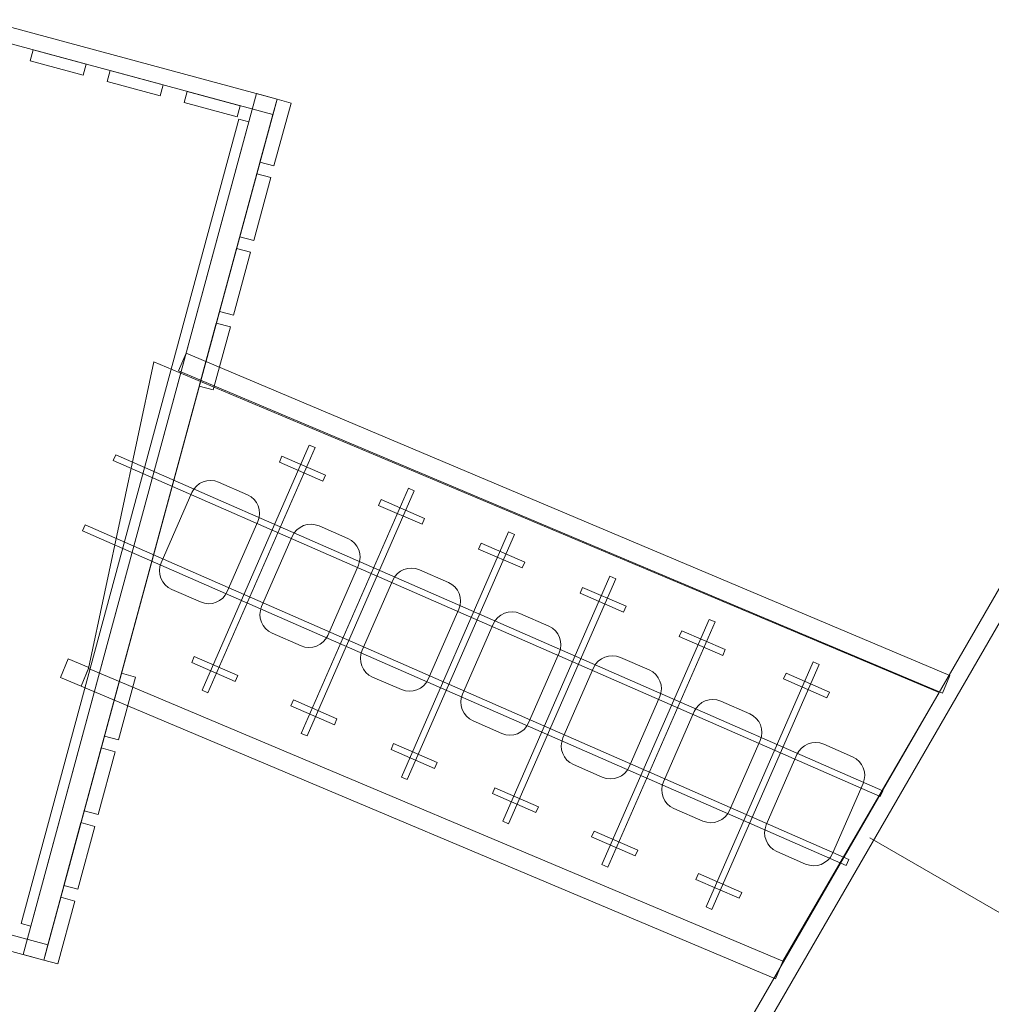
# Model space of a CAD drawing. Units: centimetres. Extents: x -41.5 to -12.6, y -1.6 to 15.
# Drawn here: x -26.1 to -23.8, y 7.5 to 9.8 of the extents above; entities that cross this region are included whole.
import ezdxf

# ---------------------------------------------------------------- set-up
doc = ezdxf.new("R2010")
doc.units = ezdxf.units.CM
doc.header["$MEASUREMENT"] = 0
doc.layers.add('layer 1', color=7, linetype='Continuous')

msp = doc.modelspace()

# ---------------------------------------------------------------- linework, layer by layer
at = {"layer": 'layer 1', "color": 242, "lineweight": 25}
msp.add_open_spline([(-33.08135, 7.04272), (-33.32064, 6.88124), (-33.60837, 6.78673), (-33.91711, 6.78673), (-33.91711, 6.78673), (-33.91711, 6.78673), (-34.68659, 6.78673), (-34.68659, 6.78673), (-34.68659, 6.78673), (-35.04293, 6.78673), (-35.37124, 6.91267), (-35.6294, 7.12215), (-35.6294, 7.12215), (-35.6294, 7.12215), (-38.11081, 7.12215), (-38.11081, 7.12215), (-38.11081, 7.12215), (-38.49593, 7.12215), (-38.84836, 7.26922), (-39.11484, 7.50992), (-39.11484, 7.50992), (-39.11484, 7.50992), (-40.15065, 7.87124), (-40.15065, 7.87124), (-40.15065, 7.87124), (-40.88747, 7.98458), (-41.45641, 8.62551), (-41.45641, 9.3929), (-41.45641, 9.3929), (-41.45641, 9.3929), (-41.45641, 10.10371), (-41.45641, 10.10371), (-41.45641, 10.10371), (-41.45641, 10.85345), (-40.89784, 11.47895), (-40.17637, 11.58469), (-40.17637, 11.58469), (-40.17637, 11.58469), (-40.17631, 11.5848), (-40.17631, 11.5848), (-40.17631, 11.5848), (-40.17631, 11.5848), (-39.18728, 11.92051), (-39.18728, 11.92051), (-39.18728, 11.92051), (-39.18728, 11.92051), (-38.81602, 12.16805), (-38.81602, 12.16805), (-38.81602, 12.16805), (-38.67641, 12.82982), (-38.08612, 13.33051), (-37.38451, 13.33051), (-37.38451, 13.33051), (-37.38451, 13.33051), (-36.34097, 13.33051), (-36.34097, 13.33051), (-36.34097, 13.33051), (-35.84884, 13.33051), (-35.41304, 13.07726), (-35.15724, 12.69466), (-35.15724, 12.69466), (-35.14952, 12.69478), (-35.1418, 12.69496), (-35.13405, 12.69496), (-35.13405, 12.69496), (-35.13405, 12.69496), (-34.46532, 12.69496), (-34.46532, 12.69496), (-34.46532, 12.69496), (-34.46532, 12.69496), (-33.92284, 12.69496), (-33.92284, 12.69496), (-33.92284, 12.69496), (-33.92284, 12.69496), (-32.37082, 12.69496), (-32.37082, 12.69496), (-32.37082, 12.69496), (-32.31934, 12.75954), (-32.26206, 12.81932), (-32.19977, 12.87346), (-32.19977, 12.87346), (-32.19977, 12.87346), (-32.19977, 13.94408), (-32.19977, 13.94408), (-32.19977, 13.94408), (-32.19977, 14.51453), (-31.73313, 14.98126), (-31.16279, 14.98126), (-31.16279, 14.98126), (-31.16279, 14.98126), (-30.7127, 14.98126), (-30.7127, 14.98126), (-30.7127, 14.98126), (-30.14237, 14.98126), (-29.67572, 14.51453), (-29.67572, 13.94408), (-29.67572, 13.94408), (-29.67572, 13.94408), (-29.67572, 12.88191), (-29.67572, 12.88191), (-29.67572, 12.88191), (-29.49862, 12.72777), (-29.36313, 12.52689), (-29.28898, 12.29898), (-29.28898, 12.29898), (-29.28898, 12.29898), (-29.24717, 12.17026), (-29.24717, 12.17026), (-29.24717, 12.17026), (-29.24717, 12.17026), (-28.56117, 11.97616), (-28.56117, 11.97616), (-28.56117, 11.97616), (-28.56117, 11.97616), (-28.53961, 12.03168), (-28.53961, 12.03168), (-28.53961, 12.03168), (-28.53961, 12.03168), (-28.52577, 12.07828), (-28.52577, 12.07828), (-28.52577, 12.07828), (-28.28802, 12.8787), (-27.44273, 13.32446), (-26.63834, 13.10091), (-26.63834, 13.10091), (-26.63834, 13.10091), (-25.29069, 12.72636), (-25.29069, 12.72636), (-25.29069, 12.72636), (-24.48631, 12.50281), (-24.07631, 11.64399), (-24.33966, 10.8517), (-24.33966, 10.8517), (-24.33966, 10.8517), (-24.40804, 10.64597), (-24.40804, 10.64597), (-24.40804, 10.64597), (-24.23785, 10.48747), (-24.10928, 10.25722), (-24.04801, 9.98888), (-24.04801, 9.98888), (-24.04801, 9.98888), (-23.89352, 10.14356), (-23.89352, 10.14356), (-23.89352, 10.14356), (-23.68604, 10.3513), (-23.43299, 10.5076), (-23.1642, 10.55533), (-23.1642, 10.55533), (-23.1642, 10.55533), (-22.59503, 11.51833), (-22.59503, 11.51833), (-22.59503, 11.51833), (-22.31787, 11.98725), (-21.70762, 12.14407), (-21.23886, 11.86682), (-21.23886, 11.86682), (-21.23886, 11.86682), (-20.78046, 11.59569), (-20.78046, 11.59569), (-20.78046, 11.59569), (-20.3117, 11.31845), (-20.15493, 10.70797), (-20.43208, 10.23905), (-20.43208, 10.23905), (-20.43208, 10.23905), (-20.95245, 9.35861), (-20.95245, 9.35861), (-20.95245, 9.35861), (-20.95245, 9.35861), (-20.90945, 9.39625), (-20.90945, 9.39625), (-20.90945, 9.39625), (-20.90945, 9.39625), (-17.08165, 7.18126), (-17.08165, 7.18126), (-17.08165, 7.18126), (-16.80504, 7.0767), (-16.60678, 6.93071), (-16.25647, 6.61401), (-16.25647, 6.61401), (-16.0642, 6.6877), (-15.85851, 6.71708), (-15.6555, 6.70214), (-15.6555, 6.70214), (-15.6555, 6.70214), (-14.91573, 7.44283), (-14.91573, 7.44283), (-14.91573, 7.44283), (-14.52639, 7.83265), (-13.86654, 7.87129), (-13.47684, 7.4818), (-13.47684, 7.4818), (-13.47684, 7.4818), (-13.10215, 7.10732), (-13.10215, 7.10732), (-13.10215, 7.10732), (-12.71244, 6.71783), (-12.7452, 6.04842), (-13.13451, 5.65861), (-13.13451, 5.65861), (-13.13451, 5.65861), (-13.86503, 4.92717), (-13.86503, 4.92717), (-13.86503, 4.92717), (-13.84991, 4.72413), (-13.89633, 4.51037), (-13.96982, 4.31798), (-13.96982, 4.31798), (-13.51149, 3.83074), (-13.12306, 3.20467), (-13.20316, 2.45114), (-13.20316, 2.45114), (-13.20316, 2.45114), (-13.17919, 2.42718), (-13.17919, 2.42718), (-13.17919, 2.42718), (-12.57773, 1.82601), (-12.57454, 0.87641), (-13.17538, 0.27482), (-13.17538, 0.27482), (-13.17538, 0.27482), (-14.41295, -0.96429), (-14.41295, -0.96429), (-14.41295, -0.96429), (-15.01116, -1.56324), (-15.99059, -1.5636), (-16.58944, -0.96505), (-16.58944, -0.96505), (-16.58944, -0.96505), (-16.62972, -0.9248), (-16.62972, -0.9248), (-16.62972, -0.9248), (-17.21286, -0.98301), (-17.817, -0.79011), (-18.26148, -0.34588), (-18.26148, -0.34588), (-18.26148, -0.34588), (-20.60104, 1.99245), (-20.60104, 1.99245), (-20.60104, 1.99245), (-21.07768, 1.78941), (-21.70262, 1.7579), (-22.14122, 2.01665), (-22.14122, 2.01665), (-22.14122, 2.01665), (-23.3044, 2.70283), (-23.3044, 2.70283), (-23.3044, 2.70283), (-23.84338, 3.0208), (-24.05007, 3.48648), (-24.05188, 4.14226), (-24.05188, 4.14226), (-24.05188, 4.14226), (-26.54261, 5.60772), (-26.54261, 5.60772), (-26.54261, 5.60772), (-26.59688, 5.57647), (-26.65354, 5.54943), (-26.71205, 5.52688), (-26.71205, 5.52688), (-26.71205, 5.52688), (-27.01272, 4.44531), (-27.01272, 4.44531), (-27.01272, 4.44531), (-27.16029, 3.91443), (-27.72712, 3.62403), (-28.25816, 3.77051), (-28.25816, 3.77051), (-28.25816, 3.77051), (-28.75247, 3.90686), (-28.75247, 3.90686), (-28.75247, 3.90686), (-29.28352, 4.05333), (-29.56219, 4.61838), (-29.42722, 5.15262), (-29.42722, 5.15262), (-29.42722, 5.15262), (-29.17009, 6.17043), (-29.17009, 6.17043), (-29.17009, 6.17043), (-29.32739, 6.39783), (-29.40608, 6.67754), (-29.38055, 6.96237), (-29.38055, 6.96237), (-29.38055, 6.96237), (-29.72183, 7.06385), (-29.72183, 7.06385), (-29.72183, 7.06385), (-30.84669, 7.03258), (-31.95073, 7.04272), (-33.08135, 7.04272)], degree=3, knots=[0, 0, 0, 0, 0.0135135, 0.0135135, 0.0135135, 0.0135135, 0.027027, 0.027027, 0.027027, 0.027027, 0.0405405, 0.0405405, 0.0405405, 0.0405405, 0.0540541, 0.0540541, 0.0540541, 0.0540541, 0.0675676, 0.0675676, 0.0675676, 0.0675676, 0.0810811, 0.0810811, 0.0810811, 0.0810811, 0.0945946, 0.0945946, 0.0945946, 0.0945946, 0.1081081, 0.1081081, 0.1081081, 0.1081081, 0.1216216, 0.1216216, 0.1216216, 0.1216216, 0.1351351, 0.1351351, 0.1351351, 0.1351351, 0.1486486, 0.1486486, 0.1486486, 0.1486486, 0.1621622, 0.1621622, 0.1621622, 0.1621622, 0.1756757, 0.1756757, 0.1756757, 0.1756757, 0.1891892, 0.1891892, 0.1891892, 0.1891892, 0.2027027, 0.2027027, 0.2027027, 0.2027027, 0.2162162, 0.2162162, 0.2162162, 0.2162162, 0.2297297, 0.2297297, 0.2297297, 0.2297297, 0.2432432, 0.2432432, 0.2432432, 0.2432432, 0.2567568, 0.2567568, 0.2567568, 0.2567568, 0.2702703, 0.2702703, 0.2702703, 0.2702703, 0.2837838, 0.2837838, 0.2837838, 0.2837838, 0.2972973, 0.2972973, 0.2972973, 0.2972973, 0.3108108, 0.3108108, 0.3108108, 0.3108108, 0.3243243, 0.3243243, 0.3243243, 0.3243243, 0.3378378, 0.3378378, 0.3378378, 0.3378378, 0.3513514, 0.3513514, 0.3513514, 0.3513514, 0.3648649, 0.3648649, 0.3648649, 0.3648649, 0.3783784, 0.3783784, 0.3783784, 0.3783784, 0.3918919, 0.3918919, 0.3918919, 0.3918919, 0.4054054, 0.4054054, 0.4054054, 0.4054054, 0.4189189, 0.4189189, 0.4189189, 0.4189189, 0.4324324, 0.4324324, 0.4324324, 0.4324324, 0.4459459, 0.4459459, 0.4459459, 0.4459459, 0.4594595, 0.4594595, 0.4594595, 0.4594595, 0.472973, 0.472973, 0.472973, 0.472973, 0.4864865, 0.4864865, 0.4864865, 0.4864865, 0.5, 0.5, 0.5, 0.5, 0.5135135, 0.5135135, 0.5135135, 0.5135135, 0.527027, 0.527027, 0.527027, 0.527027, 0.5405405, 0.5405405, 0.5405405, 0.5405405, 0.5540541, 0.5540541, 0.5540541, 0.5540541, 0.5675676, 0.5675676, 0.5675676, 0.5675676, 0.5810811, 0.5810811, 0.5810811, 0.5810811, 0.5945946, 0.5945946, 0.5945946, 0.5945946, 0.6081081, 0.6081081, 0.6081081, 0.6081081, 0.6216216, 0.6216216, 0.6216216, 0.6216216, 0.6351351, 0.6351351, 0.6351351, 0.6351351, 0.6486486, 0.6486486, 0.6486486, 0.6486486, 0.6621622, 0.6621622, 0.6621622, 0.6621622, 0.6756757, 0.6756757, 0.6756757, 0.6756757, 0.6891892, 0.6891892, 0.6891892, 0.6891892, 0.7027027, 0.7027027, 0.7027027, 0.7027027, 0.7162162, 0.7162162, 0.7162162, 0.7162162, 0.7297297, 0.7297297, 0.7297297, 0.7297297, 0.7432432, 0.7432432, 0.7432432, 0.7432432, 0.7567568, 0.7567568, 0.7567568, 0.7567568, 0.7702703, 0.7702703, 0.7702703, 0.7702703, 0.7837838, 0.7837838, 0.7837838, 0.7837838, 0.7972973, 0.7972973, 0.7972973, 0.7972973, 0.8108108, 0.8108108, 0.8108108, 0.8108108, 0.8243243, 0.8243243, 0.8243243, 0.8243243, 0.8378378, 0.8378378, 0.8378378, 0.8378378, 0.8513514, 0.8513514, 0.8513514, 0.8513514, 0.8648649, 0.8648649, 0.8648649, 0.8648649, 0.8783784, 0.8783784, 0.8783784, 0.8783784, 0.8918919, 0.8918919, 0.8918919, 0.8918919, 0.9054054, 0.9054054, 0.9054054, 0.9054054, 0.9189189, 0.9189189, 0.9189189, 0.9189189, 0.9324324, 0.9324324, 0.9324324, 0.9324324, 0.9459459, 0.9459459, 0.9459459, 0.9459459, 0.9594595, 0.9594595, 0.9594595, 0.9594595, 0.972973, 0.972973, 0.972973, 0.972973, 1, 1, 1, 1], dxfattribs=at)
at = {"layer": 'layer 1', "color": 7, "lineweight": 9}
for points, knots in [([(-28.49033, 10.44188), (-28.49033, 10.44188), (-25.50597, 9.6349), (-25.50597, 9.6349), (-25.50597, 9.6349), (-25.50597, 9.6349), (-26.05153, 7.62123), (-26.05153, 7.62123), (-26.05153, 7.62123), (-26.05153, 7.62123), (-29.03589, 8.42821), (-29.03589, 8.42821), (-29.03589, 8.42821), (-29.03589, 8.42821), (-28.49033, 10.44188), (-28.49033, 10.44188)], [0, 0, 0, 0, 0.2, 0.2, 0.2, 0.2, 0.4, 0.4, 0.4, 0.4, 0.6, 0.6, 0.6, 0.6, 1, 1, 1, 1]), ([(-28.49033, 10.44189), (-28.49033, 10.44189), (-25.50597, 9.6349), (-25.50597, 9.6349), (-25.50597, 9.6349), (-25.50597, 9.6349), (-25.51567, 9.59912), (-25.51567, 9.59912), (-25.51567, 9.59912), (-25.51567, 9.59912), (-28.50002, 10.4061), (-28.50002, 10.4061), (-28.50002, 10.4061), (-28.50002, 10.4061), (-28.49033, 10.44189), (-28.49033, 10.44189)], [0, 0, 0, 0, 0.2, 0.2, 0.2, 0.2, 0.4, 0.4, 0.4, 0.4, 0.6, 0.6, 0.6, 0.6, 1, 1, 1, 1]), ([(-27.40694, 10.11052), (-27.40694, 10.11052), (-25.51567, 9.59912), (-25.51567, 9.59912), (-25.51567, 9.59912), (-25.51567, 9.59912), (-26.04184, 7.65701), (-26.04184, 7.65701), (-26.04184, 7.65701), (-26.04184, 7.65701), (-27.93311, 8.16842), (-27.93311, 8.16842), (-27.93311, 8.16842), (-27.93311, 8.16842), (-27.40694, 10.11052), (-27.40694, 10.11052)], [0, 0, 0, 0, 0.2, 0.2, 0.2, 0.2, 0.4, 0.4, 0.4, 0.4, 0.6, 0.6, 0.6, 0.6, 1, 1, 1, 1]), ([(-26.07621, 9.75069), (-26.07621, 9.75069), (-25.95222, 9.71717), (-25.95222, 9.71717), (-25.95222, 9.71717), (-25.95222, 9.71717), (-25.95925, 9.69122), (-25.95925, 9.69122), (-25.95925, 9.69122), (-25.95925, 9.69122), (-26.08324, 9.72475), (-26.08324, 9.72475), (-26.08324, 9.72475), (-26.08324, 9.72475), (-26.07621, 9.75069), (-26.07621, 9.75069)], [0, 0, 0, 0, 0.2, 0.2, 0.2, 0.2, 0.4, 0.4, 0.4, 0.4, 0.6, 0.6, 0.6, 0.6, 1, 1, 1, 1]), ([(-25.89596, 9.70195), (-25.89596, 9.70195), (-25.77197, 9.66843), (-25.77197, 9.66843), (-25.77197, 9.66843), (-25.77197, 9.66843), (-25.779, 9.64248), (-25.779, 9.64248), (-25.779, 9.64248), (-25.779, 9.64248), (-25.90299, 9.67601), (-25.90299, 9.67601), (-25.90299, 9.67601), (-25.90299, 9.67601), (-25.89596, 9.70195), (-25.89596, 9.70195)], [0, 0, 0, 0, 0.2, 0.2, 0.2, 0.2, 0.4, 0.4, 0.4, 0.4, 0.6, 0.6, 0.6, 0.6, 1, 1, 1, 1]), ([(-25.71571, 9.65321), (-25.71571, 9.65321), (-25.59172, 9.61969), (-25.59172, 9.61969), (-25.59172, 9.61969), (-25.59172, 9.61969), (-25.59875, 9.59374), (-25.59875, 9.59374), (-25.59875, 9.59374), (-25.59875, 9.59374), (-25.72274, 9.62727), (-25.72274, 9.62727), (-25.72274, 9.62727), (-25.72274, 9.62727), (-25.71571, 9.65321), (-25.71571, 9.65321)], [0, 0, 0, 0, 0.2, 0.2, 0.2, 0.2, 0.4, 0.4, 0.4, 0.4, 0.6, 0.6, 0.6, 0.6, 1, 1, 1, 1]), ([(-25.55393, 9.64787), (-25.55393, 9.64787), (-25.50597, 9.6349), (-25.50597, 9.6349), (-25.50597, 9.6349), (-25.50597, 9.6349), (-26.05153, 7.62123), (-26.05153, 7.62123), (-26.05153, 7.62123), (-26.05153, 7.62123), (-26.09949, 7.63419), (-26.09949, 7.63419), (-26.09949, 7.63419), (-26.09949, 7.63419), (-25.55393, 9.64787), (-25.55393, 9.64787)], [0, 0, 0, 0, 0.2, 0.2, 0.2, 0.2, 0.4, 0.4, 0.4, 0.4, 0.6, 0.6, 0.6, 0.6, 1, 1, 1, 1]), ([(-25.50597, 9.6349), (-25.50597, 9.6349), (-25.47316, 9.62603), (-25.47316, 9.62603), (-25.47316, 9.62603), (-25.47316, 9.62603), (-25.51299, 9.47899), (-25.51299, 9.47899), (-25.51299, 9.47899), (-25.51299, 9.47899), (-25.54581, 9.48786), (-25.54581, 9.48786), (-25.54581, 9.48786), (-25.54581, 9.48786), (-25.50597, 9.6349), (-25.50597, 9.6349)], [0, 0, 0, 0, 0.2, 0.2, 0.2, 0.2, 0.4, 0.4, 0.4, 0.4, 0.6, 0.6, 0.6, 0.6, 1, 1, 1, 1]), ([(-25.57186, 9.58167), (-25.57186, 9.58167), (-25.59487, 9.5879), (-25.59487, 9.5879), (-25.59487, 9.5879), (-25.59487, 9.5879), (-26.10457, 7.7066), (-26.10457, 7.7066), (-26.10457, 7.7066), (-26.10457, 7.7066), (-26.08156, 7.70038), (-26.08156, 7.70038), (-26.08156, 7.70038), (-26.08156, 7.70038), (-25.57186, 9.58167), (-25.57186, 9.58167)], [0, 0, 0, 0, 0.2, 0.2, 0.2, 0.2, 0.4, 0.4, 0.4, 0.4, 0.6, 0.6, 0.6, 0.6, 1, 1, 1, 1]), ([(-25.55328, 9.4603), (-25.55328, 9.4603), (-25.52046, 9.45143), (-25.52046, 9.45143), (-25.52046, 9.45143), (-25.52046, 9.45143), (-25.5603, 9.30439), (-25.5603, 9.30439), (-25.5603, 9.30439), (-25.5603, 9.30439), (-25.59311, 9.31326), (-25.59311, 9.31326), (-25.59311, 9.31326), (-25.59311, 9.31326), (-25.55328, 9.4603), (-25.55328, 9.4603)], [0, 0, 0, 0, 0.2, 0.2, 0.2, 0.2, 0.4, 0.4, 0.4, 0.4, 0.6, 0.6, 0.6, 0.6, 1, 1, 1, 1]), ([(-25.60058, 9.2857), (-25.60058, 9.2857), (-25.56777, 9.27683), (-25.56777, 9.27683), (-25.56777, 9.27683), (-25.56777, 9.27683), (-25.6076, 9.12979), (-25.6076, 9.12979), (-25.6076, 9.12979), (-25.6076, 9.12979), (-25.64042, 9.13866), (-25.64042, 9.13866), (-25.64042, 9.13866), (-25.64042, 9.13866), (-25.60058, 9.2857), (-25.60058, 9.2857)], [0, 0, 0, 0, 0.2, 0.2, 0.2, 0.2, 0.4, 0.4, 0.4, 0.4, 0.6, 0.6, 0.6, 0.6, 1, 1, 1, 1]), ([(-25.64788, 9.1111), (-25.64788, 9.1111), (-25.61507, 9.10223), (-25.61507, 9.10223), (-25.61507, 9.10223), (-25.61507, 9.10223), (-25.65491, 8.95518), (-25.65491, 8.95518), (-25.65491, 8.95518), (-25.65491, 8.95518), (-25.68772, 8.96406), (-25.68772, 8.96406), (-25.68772, 8.96406), (-25.68772, 8.96406), (-25.64788, 9.1111), (-25.64788, 9.1111)], [0, 0, 0, 0, 0.2, 0.2, 0.2, 0.2, 0.4, 0.4, 0.4, 0.4, 0.6, 0.6, 0.6, 0.6, 1, 1, 1, 1]), ([(-25.71868, 9.04059), (-25.71868, 9.04059), (-23.93256, 8.28684), (-23.93256, 8.28684), (-23.93256, 8.28684), (-23.93256, 8.28684), (-23.94981, 8.24549), (-23.94981, 8.24549), (-23.94981, 8.24549), (-23.94981, 8.24549), (-25.73593, 8.99923), (-25.73593, 8.99923), (-25.73593, 8.99923), (-25.73593, 8.99923), (-25.71868, 9.04059), (-25.71868, 9.04059)], [0, 0, 0, 0, 0.2, 0.2, 0.2, 0.2, 0.4, 0.4, 0.4, 0.4, 0.6, 0.6, 0.6, 0.6, 1, 1, 1, 1]), ([(-25.94691, 8.30352), (-25.94691, 8.30352), (-24.32279, 7.61881), (-24.32279, 7.61881), (-24.32279, 7.61881), (-24.32279, 7.61881), (-23.95749, 8.24715), (-23.95749, 8.24715), (-23.95749, 8.24715), (-23.95749, 8.24715), (-25.79404, 9.02074), (-25.79404, 9.02074), (-25.79404, 9.02074), (-25.79404, 9.02074), (-25.94691, 8.30352), (-25.94691, 8.30352)], [0, 0, 0, 0, 0.2, 0.2, 0.2, 0.2, 0.4, 0.4, 0.4, 0.4, 0.6, 0.6, 0.6, 0.6, 1, 1, 1, 1]), ([(-25.43061, 8.82609), (-25.43061, 8.82609), (-25.41697, 8.82014), (-25.41697, 8.82014), (-25.41697, 8.82014), (-25.41697, 8.82014), (-25.66762, 8.24677), (-25.66762, 8.24677), (-25.66762, 8.24677), (-25.66762, 8.24677), (-25.68126, 8.25273), (-25.68126, 8.25273), (-25.68126, 8.25273), (-25.68126, 8.25273), (-25.43061, 8.82609), (-25.43061, 8.82609)], [0, 0, 0, 0, 0.2, 0.2, 0.2, 0.2, 0.4, 0.4, 0.4, 0.4, 0.6, 0.6, 0.6, 0.6, 1, 1, 1, 1]), ([(-25.88283, 8.80335), (-25.88283, 8.80335), (-24.08946, 8.01746), (-24.08946, 8.01746), (-24.08946, 8.01746), (-24.08946, 8.01746), (-24.09543, 8.00378), (-24.09543, 8.00378), (-24.09543, 8.00378), (-24.09543, 8.00378), (-25.88882, 8.78967), (-25.88882, 8.78967), (-25.88882, 8.78967), (-25.88882, 8.78967), (-25.88283, 8.80335), (-25.88283, 8.80335)], [0, 0, 0, 0, 0.2, 0.2, 0.2, 0.2, 0.4, 0.4, 0.4, 0.4, 0.6, 0.6, 0.6, 0.6, 1, 1, 1, 1]), ([(-25.49448, 8.79986), (-25.49448, 8.79986), (-25.39283, 8.75551), (-25.39283, 8.75551), (-25.39283, 8.75551), (-25.39283, 8.75551), (-25.39883, 8.74181), (-25.39883, 8.74181), (-25.39883, 8.74181), (-25.39883, 8.74181), (-25.50047, 8.78615), (-25.50047, 8.78615), (-25.50047, 8.78615), (-25.50047, 8.78615), (-25.49448, 8.79986), (-25.49448, 8.79986)], [0, 0, 0, 0, 0.2, 0.2, 0.2, 0.2, 0.4, 0.4, 0.4, 0.4, 0.6, 0.6, 0.6, 0.6, 1, 1, 1, 1]), ([(-25.64252, 8.73927), (-25.64252, 8.73927), (-25.57499, 8.7098), (-25.57499, 8.7098), (-25.57499, 8.7098), (-25.55104, 8.69936), (-25.54002, 8.67125), (-25.55046, 8.64734), (-25.55046, 8.64734), (-25.55046, 8.64734), (-25.62216, 8.48336), (-25.62216, 8.48336), (-25.62216, 8.48336), (-25.6326, 8.45945), (-25.66075, 8.44842), (-25.68469, 8.45887), (-25.68469, 8.45887), (-25.68469, 8.45887), (-25.75222, 8.48833), (-25.75222, 8.48833), (-25.75222, 8.48833), (-25.77615, 8.49877), (-25.78719, 8.52689), (-25.77673, 8.55081), (-25.77673, 8.55081), (-25.77673, 8.55081), (-25.70505, 8.71479), (-25.70505, 8.71479), (-25.70505, 8.71479), (-25.69459, 8.7387), (-25.66646, 8.74971), (-25.64252, 8.73927)], [0, 0, 0, 0, 0.1111111, 0.1111111, 0.1111111, 0.1111111, 0.2222222, 0.2222222, 0.2222222, 0.2222222, 0.3333333, 0.3333333, 0.3333333, 0.3333333, 0.4444444, 0.4444444, 0.4444444, 0.4444444, 0.5555556, 0.5555556, 0.5555556, 0.5555556, 0.6666667, 0.6666667, 0.6666667, 0.6666667, 0.7777778, 0.7777778, 0.7777778, 0.7777778, 1, 1, 1, 1]), ([(-25.19853, 8.72483), (-25.19853, 8.72483), (-25.18488, 8.71888), (-25.18488, 8.71888), (-25.18488, 8.71888), (-25.18488, 8.71888), (-25.43553, 8.14552), (-25.43553, 8.14552), (-25.43553, 8.14552), (-25.43553, 8.14552), (-25.44918, 8.15147), (-25.44918, 8.15147), (-25.44918, 8.15147), (-25.44918, 8.15147), (-25.19853, 8.72483), (-25.19853, 8.72483)], [0, 0, 0, 0, 0.2, 0.2, 0.2, 0.2, 0.4, 0.4, 0.4, 0.4, 0.6, 0.6, 0.6, 0.6, 1, 1, 1, 1]), ([(-19.52191, 6.40103), (-19.52191, 6.40103), (-23.40125, 8.63858), (-23.40125, 8.63858), (-23.40125, 8.63858), (-23.53739, 8.7171), (-23.7133, 8.66968), (-23.79218, 8.5332), (-23.79218, 8.5332), (-23.79218, 8.5332), (-24.49762, 7.31251), (-24.49762, 7.31251), (-24.49762, 7.31251), (-24.57711, 7.17496), (-24.52989, 6.99769), (-24.39269, 6.91855), (-24.39269, 6.91855), (-24.39269, 6.91855), (-20.51528, 4.68211), (-20.51528, 4.68211), (-20.51528, 4.68211), (-20.51528, 4.68211), (-19.52191, 6.40103), (-19.52191, 6.40103)], [0, 0, 0, 0, 0.1428571, 0.1428571, 0.1428571, 0.1428571, 0.2857143, 0.2857143, 0.2857143, 0.2857143, 0.4285714, 0.4285714, 0.4285714, 0.4285714, 0.5714286, 0.5714286, 0.5714286, 0.5714286, 0.7142857, 0.7142857, 0.7142857, 0.7142857, 1, 1, 1, 1]), ([(-25.26239, 8.69859), (-25.26239, 8.69859), (-25.16074, 8.65424), (-25.16074, 8.65424), (-25.16074, 8.65424), (-25.16074, 8.65424), (-25.16674, 8.64054), (-25.16674, 8.64054), (-25.16674, 8.64054), (-25.16674, 8.64054), (-25.26838, 8.68489), (-25.26838, 8.68489), (-25.26838, 8.68489), (-25.26838, 8.68489), (-25.26239, 8.69859), (-25.26239, 8.69859)], [0, 0, 0, 0, 0.2, 0.2, 0.2, 0.2, 0.4, 0.4, 0.4, 0.4, 0.6, 0.6, 0.6, 0.6, 1, 1, 1, 1]), ([(-19.57667, 6.38627), (-19.57667, 6.38627), (-23.42134, 8.60381), (-23.42134, 8.60381), (-23.42134, 8.60381), (-23.53834, 8.6713), (-23.68972, 8.63049), (-23.7575, 8.51319), (-23.7575, 8.51319), (-23.7575, 8.51319), (-24.46294, 7.29251), (-24.46294, 7.29251), (-24.46294, 7.29251), (-24.53134, 7.17415), (-24.49066, 7.02141), (-24.3726, 6.95332), (-24.3726, 6.95332), (-24.3726, 6.95332), (-20.52986, 4.73688), (-20.52986, 4.73688), (-20.52986, 4.73688), (-20.52986, 4.73688), (-19.57667, 6.38627), (-19.57667, 6.38627)], [0, 0, 0, 0, 0.1428571, 0.1428571, 0.1428571, 0.1428571, 0.2857143, 0.2857143, 0.2857143, 0.2857143, 0.4285714, 0.4285714, 0.4285714, 0.4285714, 0.5714286, 0.5714286, 0.5714286, 0.5714286, 0.7142857, 0.7142857, 0.7142857, 0.7142857, 1, 1, 1, 1]), ([(-25.95465, 8.63909), (-25.95465, 8.63909), (-24.16888, 7.85619), (-24.16888, 7.85619), (-24.16888, 7.85619), (-24.16888, 7.85619), (-24.17484, 7.8425), (-24.17484, 7.8425), (-24.17484, 7.8425), (-24.17484, 7.8425), (-25.96062, 8.6254), (-25.96062, 8.6254), (-25.96062, 8.6254), (-25.96062, 8.6254), (-25.95465, 8.63909), (-25.95465, 8.63909)], [0, 0, 0, 0, 0.2, 0.2, 0.2, 0.2, 0.4, 0.4, 0.4, 0.4, 0.6, 0.6, 0.6, 0.6, 1, 1, 1, 1]), ([(-25.40765, 8.63679), (-25.40765, 8.63679), (-25.34012, 8.60733), (-25.34012, 8.60733), (-25.34012, 8.60733), (-25.31618, 8.59688), (-25.30515, 8.56878), (-25.31561, 8.54487), (-25.31561, 8.54487), (-25.31561, 8.54487), (-25.38729, 8.38089), (-25.38729, 8.38089), (-25.38729, 8.38089), (-25.39775, 8.35698), (-25.42588, 8.34595), (-25.44983, 8.3564), (-25.44983, 8.3564), (-25.44983, 8.3564), (-25.51735, 8.38586), (-25.51735, 8.38586), (-25.51735, 8.38586), (-25.5413, 8.39631), (-25.55232, 8.42441), (-25.54187, 8.44833), (-25.54187, 8.44833), (-25.54187, 8.44833), (-25.47018, 8.61232), (-25.47018, 8.61232), (-25.47018, 8.61232), (-25.45973, 8.63622), (-25.43159, 8.64724), (-25.40765, 8.63679)], [0, 0, 0, 0, 0.1111111, 0.1111111, 0.1111111, 0.1111111, 0.2222222, 0.2222222, 0.2222222, 0.2222222, 0.3333333, 0.3333333, 0.3333333, 0.3333333, 0.4444444, 0.4444444, 0.4444444, 0.4444444, 0.5555556, 0.5555556, 0.5555556, 0.5555556, 0.6666667, 0.6666667, 0.6666667, 0.6666667, 0.7777778, 0.7777778, 0.7777778, 0.7777778, 1, 1, 1, 1]), ([(-24.96455, 8.62274), (-24.96455, 8.62274), (-24.9509, 8.61678), (-24.9509, 8.61678), (-24.9509, 8.61678), (-24.9509, 8.61678), (-25.20155, 8.04342), (-25.20155, 8.04342), (-25.20155, 8.04342), (-25.20155, 8.04342), (-25.2152, 8.04938), (-25.2152, 8.04938), (-25.2152, 8.04938), (-25.2152, 8.04938), (-24.96455, 8.62274), (-24.96455, 8.62274)], [0, 0, 0, 0, 0.2, 0.2, 0.2, 0.2, 0.4, 0.4, 0.4, 0.4, 0.6, 0.6, 0.6, 0.6, 1, 1, 1, 1]), ([(-25.02841, 8.5965), (-25.02841, 8.5965), (-24.92676, 8.55216), (-24.92676, 8.55216), (-24.92676, 8.55216), (-24.92676, 8.55216), (-24.93275, 8.53845), (-24.93275, 8.53845), (-24.93275, 8.53845), (-24.93275, 8.53845), (-25.0344, 8.5828), (-25.0344, 8.5828), (-25.0344, 8.5828), (-25.0344, 8.5828), (-25.02841, 8.5965), (-25.02841, 8.5965)], [0, 0, 0, 0, 0.2, 0.2, 0.2, 0.2, 0.4, 0.4, 0.4, 0.4, 0.6, 0.6, 0.6, 0.6, 1, 1, 1, 1]), ([(-25.17279, 8.53432), (-25.17279, 8.53432), (-25.10526, 8.50486), (-25.10526, 8.50486), (-25.10526, 8.50486), (-25.08133, 8.49441), (-25.07029, 8.4663), (-25.08075, 8.44239), (-25.08075, 8.44239), (-25.08075, 8.44239), (-25.15243, 8.27841), (-25.15243, 8.27841), (-25.15243, 8.27841), (-25.16289, 8.2545), (-25.19102, 8.24348), (-25.21496, 8.25392), (-25.21496, 8.25392), (-25.21496, 8.25392), (-25.28249, 8.28339), (-25.28249, 8.28339), (-25.28249, 8.28339), (-25.30643, 8.29383), (-25.31746, 8.32195), (-25.307, 8.34586), (-25.307, 8.34586), (-25.307, 8.34586), (-25.23532, 8.50984), (-25.23532, 8.50984), (-25.23532, 8.50984), (-25.22486, 8.53375), (-25.19673, 8.54477), (-25.17279, 8.53432)], [0, 0, 0, 0, 0.1111111, 0.1111111, 0.1111111, 0.1111111, 0.2222222, 0.2222222, 0.2222222, 0.2222222, 0.3333333, 0.3333333, 0.3333333, 0.3333333, 0.4444444, 0.4444444, 0.4444444, 0.4444444, 0.5555556, 0.5555556, 0.5555556, 0.5555556, 0.6666667, 0.6666667, 0.6666667, 0.6666667, 0.7777778, 0.7777778, 0.7777778, 0.7777778, 1, 1, 1, 1]), ([(-24.72758, 8.51935), (-24.72758, 8.51935), (-24.71393, 8.5134), (-24.71393, 8.5134), (-24.71393, 8.5134), (-24.71393, 8.5134), (-24.96458, 7.94003), (-24.96458, 7.94003), (-24.96458, 7.94003), (-24.96458, 7.94003), (-24.97823, 7.94599), (-24.97823, 7.94599), (-24.97823, 7.94599), (-24.97823, 7.94599), (-24.72758, 8.51935), (-24.72758, 8.51935)], [0, 0, 0, 0, 0.2, 0.2, 0.2, 0.2, 0.4, 0.4, 0.4, 0.4, 0.6, 0.6, 0.6, 0.6, 1, 1, 1, 1]), ([(-24.79144, 8.49311), (-24.79144, 8.49311), (-24.6898, 8.44877), (-24.6898, 8.44877), (-24.6898, 8.44877), (-24.6898, 8.44877), (-24.69579, 8.43506), (-24.69579, 8.43506), (-24.69579, 8.43506), (-24.69579, 8.43506), (-24.79743, 8.47941), (-24.79743, 8.47941), (-24.79743, 8.47941), (-24.79743, 8.47941), (-24.79144, 8.49311), (-24.79144, 8.49311)], [0, 0, 0, 0, 0.2, 0.2, 0.2, 0.2, 0.4, 0.4, 0.4, 0.4, 0.6, 0.6, 0.6, 0.6, 1, 1, 1, 1]), ([(-29.0262, 8.464), (-29.0262, 8.464), (-26.04184, 7.65702), (-26.04184, 7.65702), (-26.04184, 7.65702), (-26.04184, 7.65702), (-26.05153, 7.62123), (-26.05153, 7.62123), (-26.05153, 7.62123), (-26.05153, 7.62123), (-29.03589, 8.42821), (-29.03589, 8.42821), (-29.03589, 8.42821), (-29.03589, 8.42821), (-29.0262, 8.464), (-29.0262, 8.464)], [0, 0, 0, 0, 0.2, 0.2, 0.2, 0.2, 0.4, 0.4, 0.4, 0.4, 0.6, 0.6, 0.6, 0.6, 1, 1, 1, 1]), ([(-24.93793, 8.43185), (-24.93793, 8.43185), (-24.87041, 8.40238), (-24.87041, 8.40238), (-24.87041, 8.40238), (-24.84646, 8.39194), (-24.83543, 8.36384), (-24.84588, 8.33992), (-24.84588, 8.33992), (-24.84588, 8.33992), (-24.91757, 8.17594), (-24.91757, 8.17594), (-24.91757, 8.17594), (-24.92802, 8.15203), (-24.95616, 8.141), (-24.9801, 8.15145), (-24.9801, 8.15145), (-24.9801, 8.15145), (-25.04763, 8.18091), (-25.04763, 8.18091), (-25.04763, 8.18091), (-25.07157, 8.19136), (-25.0826, 8.21948), (-25.07214, 8.24339), (-25.07214, 8.24339), (-25.07214, 8.24339), (-25.00046, 8.40737), (-25.00046, 8.40737), (-25.00046, 8.40737), (-24.99, 8.43128), (-24.96187, 8.44229), (-24.93793, 8.43185)], [0, 0, 0, 0, 0.1111111, 0.1111111, 0.1111111, 0.1111111, 0.2222222, 0.2222222, 0.2222222, 0.2222222, 0.3333333, 0.3333333, 0.3333333, 0.3333333, 0.4444444, 0.4444444, 0.4444444, 0.4444444, 0.5555556, 0.5555556, 0.5555556, 0.5555556, 0.6666667, 0.6666667, 0.6666667, 0.6666667, 0.7777778, 0.7777778, 0.7777778, 0.7777778, 1, 1, 1, 1]), ([(-24.49539, 8.41805), (-24.49539, 8.41805), (-24.48174, 8.41209), (-24.48174, 8.41209), (-24.48174, 8.41209), (-24.48174, 8.41209), (-24.73239, 7.83873), (-24.73239, 7.83873), (-24.73239, 7.83873), (-24.73239, 7.83873), (-24.74604, 7.84468), (-24.74604, 7.84468), (-24.74604, 7.84468), (-24.74604, 7.84468), (-24.49539, 8.41805), (-24.49539, 8.41805)], [0, 0, 0, 0, 0.2, 0.2, 0.2, 0.2, 0.4, 0.4, 0.4, 0.4, 0.6, 0.6, 0.6, 0.6, 1, 1, 1, 1]), ([(-24.55925, 8.39181), (-24.55925, 8.39181), (-24.4576, 8.34745), (-24.4576, 8.34745), (-24.4576, 8.34745), (-24.4576, 8.34745), (-24.46359, 8.33375), (-24.46359, 8.33375), (-24.46359, 8.33375), (-24.46359, 8.33375), (-24.56524, 8.3781), (-24.56524, 8.3781), (-24.56524, 8.3781), (-24.56524, 8.3781), (-24.55925, 8.39181), (-24.55925, 8.39181)], [0, 0, 0, 0, 0.2, 0.2, 0.2, 0.2, 0.4, 0.4, 0.4, 0.4, 0.6, 0.6, 0.6, 0.6, 1, 1, 1, 1]), ([(-24.70307, 8.32937), (-24.70307, 8.32937), (-24.63554, 8.29991), (-24.63554, 8.29991), (-24.63554, 8.29991), (-24.6116, 8.28947), (-24.60056, 8.26137), (-24.61102, 8.23745), (-24.61102, 8.23745), (-24.61102, 8.23745), (-24.6827, 8.07347), (-24.6827, 8.07347), (-24.6827, 8.07347), (-24.69316, 8.04956), (-24.7213, 8.03853), (-24.74524, 8.04898), (-24.74524, 8.04898), (-24.74524, 8.04898), (-24.81276, 8.07844), (-24.81276, 8.07844), (-24.81276, 8.07844), (-24.83671, 8.08889), (-24.84773, 8.117), (-24.83729, 8.14091), (-24.83729, 8.14091), (-24.83729, 8.14091), (-24.76559, 8.3049), (-24.76559, 8.3049), (-24.76559, 8.3049), (-24.75515, 8.32881), (-24.72701, 8.33982), (-24.70307, 8.32937)], [0, 0, 0, 0, 0.1111111, 0.1111111, 0.1111111, 0.1111111, 0.2222222, 0.2222222, 0.2222222, 0.2222222, 0.3333333, 0.3333333, 0.3333333, 0.3333333, 0.4444444, 0.4444444, 0.4444444, 0.4444444, 0.5555556, 0.5555556, 0.5555556, 0.5555556, 0.6666667, 0.6666667, 0.6666667, 0.6666667, 0.7777778, 0.7777778, 0.7777778, 0.7777778, 1, 1, 1, 1]), ([(-25.99432, 8.32579), (-25.99432, 8.32579), (-25.94601, 8.30568), (-25.94601, 8.30568), (-25.94601, 8.30568), (-25.94601, 8.30568), (-25.96417, 8.26216), (-25.96417, 8.26216), (-25.96417, 8.26216), (-25.96417, 8.26216), (-26.01247, 8.28227), (-26.01247, 8.28227), (-26.01247, 8.28227), (-26.01247, 8.28227), (-25.99432, 8.32579), (-25.99432, 8.32579)], [0, 0, 0, 0, 0.2, 0.2, 0.2, 0.2, 0.4, 0.4, 0.4, 0.4, 0.6, 0.6, 0.6, 0.6, 1, 1, 1, 1]), ([(-25.69941, 8.33106), (-25.69941, 8.33106), (-25.59777, 8.28672), (-25.59777, 8.28672), (-25.59777, 8.28672), (-25.59777, 8.28672), (-25.60376, 8.27301), (-25.60376, 8.27301), (-25.60376, 8.27301), (-25.60376, 8.27301), (-25.70541, 8.31736), (-25.70541, 8.31736), (-25.70541, 8.31736), (-25.70541, 8.31736), (-25.69941, 8.33106), (-25.69941, 8.33106)], [0, 0, 0, 0, 0.2, 0.2, 0.2, 0.2, 0.4, 0.4, 0.4, 0.4, 0.6, 0.6, 0.6, 0.6, 1, 1, 1, 1]), ([(-24.25184, 8.31888), (-24.25184, 8.31888), (-24.2382, 8.31293), (-24.2382, 8.31293), (-24.2382, 8.31293), (-24.2382, 8.31293), (-24.48885, 7.73956), (-24.48885, 7.73956), (-24.48885, 7.73956), (-24.48885, 7.73956), (-24.5025, 7.74552), (-24.5025, 7.74552), (-24.5025, 7.74552), (-24.5025, 7.74552), (-24.25184, 8.31888), (-24.25184, 8.31888)], [0, 0, 0, 0, 0.2, 0.2, 0.2, 0.2, 0.4, 0.4, 0.4, 0.4, 0.6, 0.6, 0.6, 0.6, 1, 1, 1, 1]), ([(-25.94691, 8.30352), (-25.94691, 8.30352), (-24.32279, 7.61881), (-24.32279, 7.61881), (-24.32279, 7.61881), (-24.32279, 7.61881), (-24.34005, 7.57744), (-24.34005, 7.57744), (-24.34005, 7.57744), (-24.34005, 7.57744), (-25.96416, 8.26215), (-25.96416, 8.26215), (-25.96416, 8.26215), (-25.96416, 8.26215), (-25.94691, 8.30352), (-25.94691, 8.30352)], [0, 0, 0, 0, 0.2, 0.2, 0.2, 0.2, 0.4, 0.4, 0.4, 0.4, 0.6, 0.6, 0.6, 0.6, 1, 1, 1, 1]), ([(-25.86978, 8.29208), (-25.86978, 8.29208), (-25.83697, 8.2832), (-25.83697, 8.2832), (-25.83697, 8.2832), (-25.83697, 8.2832), (-25.8768, 8.13616), (-25.8768, 8.13616), (-25.8768, 8.13616), (-25.8768, 8.13616), (-25.90962, 8.14504), (-25.90962, 8.14504), (-25.90962, 8.14504), (-25.90962, 8.14504), (-25.86978, 8.29208), (-25.86978, 8.29208)], [0, 0, 0, 0, 0.2, 0.2, 0.2, 0.2, 0.4, 0.4, 0.4, 0.4, 0.6, 0.6, 0.6, 0.6, 1, 1, 1, 1]), ([(-24.31571, 8.29265), (-24.31571, 8.29265), (-24.21406, 8.24829), (-24.21406, 8.24829), (-24.21406, 8.24829), (-24.21406, 8.24829), (-24.22005, 8.23459), (-24.22005, 8.23459), (-24.22005, 8.23459), (-24.22005, 8.23459), (-24.32169, 8.27894), (-24.32169, 8.27894), (-24.32169, 8.27894), (-24.32169, 8.27894), (-24.31571, 8.29265), (-24.31571, 8.29265)], [0, 0, 0, 0, 0.2, 0.2, 0.2, 0.2, 0.4, 0.4, 0.4, 0.4, 0.6, 0.6, 0.6, 0.6, 1, 1, 1, 1]), ([(-25.46733, 8.2298), (-25.46733, 8.2298), (-25.36568, 8.18545), (-25.36568, 8.18545), (-25.36568, 8.18545), (-25.36568, 8.18545), (-25.37167, 8.17175), (-25.37167, 8.17175), (-25.37167, 8.17175), (-25.37167, 8.17175), (-25.47332, 8.21609), (-25.47332, 8.21609), (-25.47332, 8.21609), (-25.47332, 8.21609), (-25.46733, 8.2298), (-25.46733, 8.2298)], [0, 0, 0, 0, 0.2, 0.2, 0.2, 0.2, 0.4, 0.4, 0.4, 0.4, 0.6, 0.6, 0.6, 0.6, 1, 1, 1, 1]), ([(-24.46821, 8.2269), (-24.46821, 8.2269), (-24.40068, 8.19744), (-24.40068, 8.19744), (-24.40068, 8.19744), (-24.37674, 8.187), (-24.36571, 8.15889), (-24.37616, 8.13498), (-24.37616, 8.13498), (-24.37616, 8.13498), (-24.44785, 7.97099), (-24.44785, 7.97099), (-24.44785, 7.97099), (-24.4583, 7.94708), (-24.48644, 7.93606), (-24.51038, 7.94651), (-24.51038, 7.94651), (-24.51038, 7.94651), (-24.57791, 7.97597), (-24.57791, 7.97597), (-24.57791, 7.97597), (-24.60184, 7.98642), (-24.61288, 8.01453), (-24.60242, 8.03844), (-24.60242, 8.03844), (-24.60242, 8.03844), (-24.53074, 8.20242), (-24.53074, 8.20242), (-24.53074, 8.20242), (-24.52028, 8.22633), (-24.49215, 8.23735), (-24.46821, 8.2269)], [0, 0, 0, 0, 0.1111111, 0.1111111, 0.1111111, 0.1111111, 0.2222222, 0.2222222, 0.2222222, 0.2222222, 0.3333333, 0.3333333, 0.3333333, 0.3333333, 0.4444444, 0.4444444, 0.4444444, 0.4444444, 0.5555556, 0.5555556, 0.5555556, 0.5555556, 0.6666667, 0.6666667, 0.6666667, 0.6666667, 0.7777778, 0.7777778, 0.7777778, 0.7777778, 1, 1, 1, 1]), ([(-24.22763, 8.12626), (-24.22763, 8.12626), (-24.1601, 8.09679), (-24.1601, 8.09679), (-24.1601, 8.09679), (-24.13616, 8.08636), (-24.12513, 8.05825), (-24.13558, 8.03433), (-24.13558, 8.03433), (-24.13558, 8.03433), (-24.20727, 7.87035), (-24.20727, 7.87035), (-24.20727, 7.87035), (-24.21772, 7.84644), (-24.24586, 7.83542), (-24.26981, 7.84586), (-24.26981, 7.84586), (-24.26981, 7.84586), (-24.33733, 7.87533), (-24.33733, 7.87533), (-24.33733, 7.87533), (-24.36127, 7.88577), (-24.3723, 7.91389), (-24.36185, 7.9378), (-24.36185, 7.9378), (-24.36185, 7.9378), (-24.29016, 8.10178), (-24.29016, 8.10178), (-24.29016, 8.10178), (-24.27971, 8.12569), (-24.25157, 8.1367), (-24.22763, 8.12626)], [0, 0, 0, 0, 0.1111111, 0.1111111, 0.1111111, 0.1111111, 0.2222222, 0.2222222, 0.2222222, 0.2222222, 0.3333333, 0.3333333, 0.3333333, 0.3333333, 0.4444444, 0.4444444, 0.4444444, 0.4444444, 0.5555556, 0.5555556, 0.5555556, 0.5555556, 0.6666667, 0.6666667, 0.6666667, 0.6666667, 0.7777778, 0.7777778, 0.7777778, 0.7777778, 1, 1, 1, 1]), ([(-25.91709, 8.11748), (-25.91709, 8.11748), (-25.88427, 8.1086), (-25.88427, 8.1086), (-25.88427, 8.1086), (-25.88427, 8.1086), (-25.92411, 7.96156), (-25.92411, 7.96156), (-25.92411, 7.96156), (-25.92411, 7.96156), (-25.95692, 7.97043), (-25.95692, 7.97043), (-25.95692, 7.97043), (-25.95692, 7.97043), (-25.91709, 8.11748), (-25.91709, 8.11748)], [0, 0, 0, 0, 0.2, 0.2, 0.2, 0.2, 0.4, 0.4, 0.4, 0.4, 0.6, 0.6, 0.6, 0.6, 1, 1, 1, 1]), ([(-25.23335, 8.12771), (-25.23335, 8.12771), (-25.1317, 8.08336), (-25.1317, 8.08336), (-25.1317, 8.08336), (-25.1317, 8.08336), (-25.1377, 8.06966), (-25.1377, 8.06966), (-25.1377, 8.06966), (-25.1377, 8.06966), (-25.23933, 8.11401), (-25.23933, 8.11401), (-25.23933, 8.11401), (-25.23933, 8.11401), (-25.23335, 8.12771), (-25.23335, 8.12771)], [0, 0, 0, 0, 0.2, 0.2, 0.2, 0.2, 0.4, 0.4, 0.4, 0.4, 0.6, 0.6, 0.6, 0.6, 1, 1, 1, 1]), ([(-24.99638, 8.02432), (-24.99638, 8.02432), (-24.89474, 7.97997), (-24.89474, 7.97997), (-24.89474, 7.97997), (-24.89474, 7.97997), (-24.90072, 7.96627), (-24.90072, 7.96627), (-24.90072, 7.96627), (-24.90072, 7.96627), (-25.00237, 8.01062), (-25.00237, 8.01062), (-25.00237, 8.01062), (-25.00237, 8.01062), (-24.99638, 8.02432), (-24.99638, 8.02432)], [0, 0, 0, 0, 0.2, 0.2, 0.2, 0.2, 0.4, 0.4, 0.4, 0.4, 0.6, 0.6, 0.6, 0.6, 1, 1, 1, 1]), ([(-25.96439, 7.94287), (-25.96439, 7.94287), (-25.93158, 7.934), (-25.93158, 7.934), (-25.93158, 7.934), (-25.93158, 7.934), (-25.97141, 7.78696), (-25.97141, 7.78696), (-25.97141, 7.78696), (-25.97141, 7.78696), (-26.00423, 7.79583), (-26.00423, 7.79583), (-26.00423, 7.79583), (-26.00423, 7.79583), (-25.96439, 7.94287), (-25.96439, 7.94287)], [0, 0, 0, 0, 0.2, 0.2, 0.2, 0.2, 0.4, 0.4, 0.4, 0.4, 0.6, 0.6, 0.6, 0.6, 1, 1, 1, 1]), ([(-24.76419, 7.92301), (-24.76419, 7.92301), (-24.66254, 7.87866), (-24.66254, 7.87866), (-24.66254, 7.87866), (-24.66254, 7.87866), (-24.66853, 7.86495), (-24.66853, 7.86495), (-24.66853, 7.86495), (-24.66853, 7.86495), (-24.77017, 7.90931), (-24.77017, 7.90931), (-24.77017, 7.90931), (-24.77017, 7.90931), (-24.76419, 7.92301), (-24.76419, 7.92301)], [0, 0, 0, 0, 0.2, 0.2, 0.2, 0.2, 0.4, 0.4, 0.4, 0.4, 0.6, 0.6, 0.6, 0.6, 1, 1, 1, 1]), ([(-24.52065, 7.82385), (-24.52065, 7.82385), (-24.419, 7.7795), (-24.419, 7.7795), (-24.419, 7.7795), (-24.419, 7.7795), (-24.42498, 7.76579), (-24.42498, 7.76579), (-24.42498, 7.76579), (-24.42498, 7.76579), (-24.52663, 7.81015), (-24.52663, 7.81015), (-24.52663, 7.81015), (-24.52663, 7.81015), (-24.52065, 7.82385), (-24.52065, 7.82385)], [0, 0, 0, 0, 0.2, 0.2, 0.2, 0.2, 0.4, 0.4, 0.4, 0.4, 0.6, 0.6, 0.6, 0.6, 1, 1, 1, 1]), ([(-26.0117, 7.76827), (-26.0117, 7.76827), (-25.97888, 7.7594), (-25.97888, 7.7594), (-25.97888, 7.7594), (-25.97888, 7.7594), (-26.01872, 7.61236), (-26.01872, 7.61236), (-26.01872, 7.61236), (-26.01872, 7.61236), (-26.05153, 7.62123), (-26.05153, 7.62123), (-26.05153, 7.62123), (-26.05153, 7.62123), (-26.0117, 7.76827), (-26.0117, 7.76827)], [0, 0, 0, 0, 0.2, 0.2, 0.2, 0.2, 0.4, 0.4, 0.4, 0.4, 0.6, 0.6, 0.6, 0.6, 1, 1, 1, 1])]:
    msp.add_open_spline(points, degree=3, knots=knots, dxfattribs=at)
at = {"layer": 'layer 1', "color": 250, "lineweight": 9}
msp.add_open_spline([(-24.11951, 7.90692), (-24.11951, 7.90692), (-22.39982, 6.91503), (-22.39982, 6.91503)], degree=3, dxfattribs=at)

doc.saveas('drawing.dxf')
